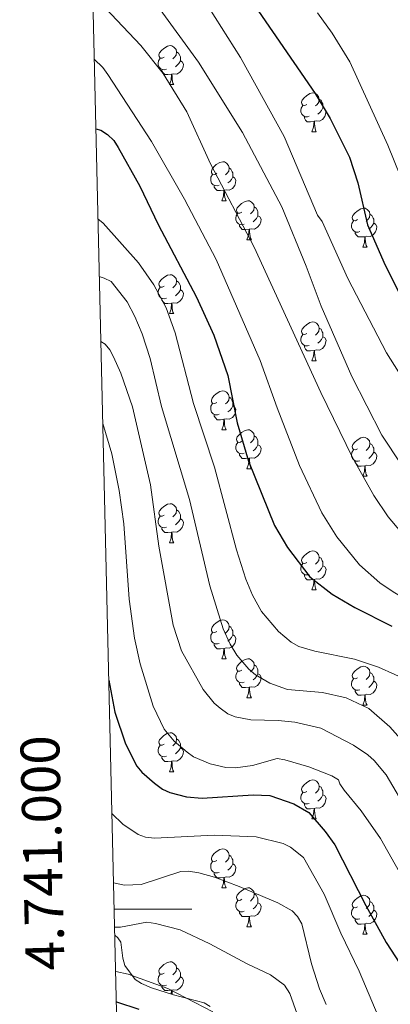
# Model space of a CAD drawing. Units: metres. Extents: x 660923 to 665447, y 4739171 to 4742246.
# Drawn here: x 661807 to 661902, y 4740976 to 4741229 of the extents above; entities that cross this region are included whole.
import ezdxf
from ezdxf.enums import TextEntityAlignment as Align

# ---------------------------------------------------------------- set-up
doc = ezdxf.new("R2010")
doc.units = ezdxf.units.M
doc.header["$MEASUREMENT"] = 0
doc.linetypes.add('TRAZOSX2', pattern=[1.5, 1, -0.5])
for name, color, linetype, lineweight in [('Level 35', 92, 'TRAZOSX2', 0), ('Level 36', 19, 'Continuous', 40), ('Level 4', 36, 'Continuous', 30), ('Level 5', 36, 'Continuous', 0), ('Level 61', 19, 'Continuous', 0), ('Level 63', 7, 'Continuous', 0)]:
    doc.layers.add(name, color=color, linetype=linetype, lineweight=lineweight)
doc.styles.add('Arial', font='ARIAL.TTF', dxfattribs={"height": 0.2})

msp = doc.modelspace()

# ---------------------------------------------------------------- linework, layer by layer
at = {"layer": 'Level 35', "color": 92, "linetype": 'Continuous', "lineweight": 0, "ltscale": 0.5}
msp.add_polyline3d([(661856.14, 4740974.96, 832.21), (661854.54, 4740975.86, 832.28), (661846.68, 4740977.96, 831.62), (661841.07, 4740979.78, 832.61), (661838.47, 4740980.84, 833.28), (661836.87, 4740981.92, 833.81), (661834.21, 4740985.52, 835.04), (661833.62, 4740987.4, 835.41), (661833.12, 4740991.49, 835.78), (661832.35, 4740992.67, 835.82), (661831.6, 4740993.28, 835.8)], dxfattribs=at)
at = {"layer": 'Level 36', "color": 92, "linetype": 'Continuous', "lineweight": 0}
for points in [[(661844.32, 4741219.46), (661843.79, 4741219.2), (661843.26, 4741219.25), (661842.99, 4741219.62), (661842.94, 4741220.05), (661843.1, 4741220.57), (661843.58, 4741221.16), (661844.21, 4741221.69), (661845.11, 4741222.28), (661845.86, 4741222.44), (661846.28, 4741222.38), (661846.81, 4741222.07), (661847.34, 4741221.48), (661847.5, 4741220.84), (661847.39, 4741219.99), (661846.97, 4741219.46), (661846.55, 4741219.04)], [(661847.5, 4741220.84), (661847.98, 4741220.53), (661848.29, 4741219.89), (661848.45, 4741219.57), (661848.45, 4741218.99), (661848.45, 4741218.56), (661848.08, 4741217.87), (661847.66, 4741217.39), (661847.18, 4741216.97)], [(661844.9, 4741216.38), (661844.48, 4741216.22), (661843.89, 4741216.28), (661843.42, 4741216.49), (661842.99, 4741216.92), (661842.78, 4741217.5), (661842.78, 4741217.92), (661842.83, 4741218.51), (661843.26, 4741219.2)], [(661848.45, 4741218.56), (661848.91, 4741218.31), (661849.25, 4741217.7), (661849.14, 4741216.97), (661848.93, 4741216.33), (661848.35, 4741215.59), (661847.55, 4741215.11), (661846.7, 4741215.22), (661846.27, 4741215.09)], [(661846.16, 4741215.09), (661845.27, 4741215), (661844.43, 4741215), (661844, 4741215.43), (661843.68, 4741215.91), (661843.68, 4741216.22)], [(661845.62, 4741212.4), (661846.05, 4741213.56), (661846.16, 4741215.09), (661846.27, 4741215.09), (661846.31, 4741214.5), (661846.34, 4741213.82), (661846.41, 4741213.2), (661846.53, 4741212.8), (661846.74, 4741212.4)], [(661845.62, 4741212.4), (661846.74, 4741212.4)], [(661881.01, 4741207.32), (661880.48, 4741207.06), (661879.95, 4741207.11), (661879.68, 4741207.48), (661879.63, 4741207.91), (661879.79, 4741208.43), (661880.27, 4741209.02), (661880.9, 4741209.55), (661881.8, 4741210.14), (661882.55, 4741210.3), (661882.97, 4741210.24), (661883.5, 4741209.93), (661884.03, 4741209.34), (661884.19, 4741208.7), (661884.08, 4741207.85), (661883.66, 4741207.32), (661883.24, 4741206.9)], [(661884.19, 4741208.7), (661884.67, 4741208.39), (661884.98, 4741207.75), (661885.14, 4741207.43), (661885.14, 4741206.85), (661885.14, 4741206.42), (661884.77, 4741205.73), (661884.35, 4741205.25), (661883.87, 4741204.83)], [(661881.59, 4741204.24), (661881.17, 4741204.08), (661880.58, 4741204.14), (661880.11, 4741204.35), (661879.68, 4741204.78), (661879.47, 4741205.36), (661879.47, 4741205.78), (661879.52, 4741206.37), (661879.95, 4741207.06)], [(661885.14, 4741206.42), (661885.6, 4741206.17), (661885.94, 4741205.56), (661885.83, 4741204.83), (661885.62, 4741204.19), (661885.04, 4741203.45), (661884.24, 4741202.97), (661883.39, 4741203.08), (661882.96, 4741202.95)], [(661882.85, 4741202.95), (661881.96, 4741202.86), (661881.12, 4741202.86), (661880.69, 4741203.29), (661880.37, 4741203.77), (661880.37, 4741204.08)], [(661882.31, 4741200.26), (661882.74, 4741201.42), (661882.85, 4741202.95), (661882.96, 4741202.95), (661883, 4741202.36), (661883.03, 4741201.68), (661883.1, 4741201.06), (661883.22, 4741200.66), (661883.43, 4741200.26)], [(661882.31, 4741200.26), (661883.43, 4741200.26)], [(661857.82, 4741189.56), (661857.29, 4741189.29), (661856.76, 4741189.35), (661856.49, 4741189.72), (661856.44, 4741190.14), (661856.6, 4741190.66), (661857.08, 4741191.26), (661857.71, 4741191.79), (661858.61, 4741192.37), (661859.36, 4741192.53), (661859.78, 4741192.48), (661860.31, 4741192.16), (661860.84, 4741191.58), (661861, 4741190.94), (661860.89, 4741190.09), (661860.47, 4741189.56), (661860.05, 4741189.13)], [(661861, 4741190.94), (661861.48, 4741190.62), (661861.79, 4741189.98), (661861.95, 4741189.66), (661861.95, 4741189.08), (661861.95, 4741188.66), (661861.58, 4741187.97), (661861.16, 4741187.49), (661860.68, 4741187.07)], [(661858.4, 4741186.48), (661857.98, 4741186.32), (661857.39, 4741186.38), (661856.92, 4741186.59), (661856.49, 4741187.01), (661856.28, 4741187.6), (661856.28, 4741188.02), (661856.33, 4741188.6), (661856.76, 4741189.29)], [(661861.95, 4741188.66), (661862.41, 4741188.41), (661862.75, 4741187.79), (661862.64, 4741187.07), (661862.43, 4741186.43), (661861.85, 4741185.69), (661861.05, 4741185.21), (661860.2, 4741185.31), (661859.77, 4741185.18)], [(661859.66, 4741185.18), (661858.77, 4741185.1), (661857.93, 4741185.1), (661857.5, 4741185.53), (661857.18, 4741186), (661857.18, 4741186.32)], [(661859.12, 4741182.5), (661859.55, 4741183.66), (661859.66, 4741185.18), (661859.77, 4741185.18), (661859.81, 4741184.6), (661859.84, 4741183.91), (661859.91, 4741183.3), (661860.03, 4741182.9), (661860.24, 4741182.5)], [(661859.12, 4741182.5), (661860.24, 4741182.5)], [(661864.29, 4741179.52), (661863.76, 4741179.26), (661863.23, 4741179.31), (661862.97, 4741179.68), (661862.91, 4741180.11), (661863.07, 4741180.63), (661863.55, 4741181.22), (661864.19, 4741181.75), (661865.09, 4741182.34), (661865.83, 4741182.5), (661866.26, 4741182.44), (661866.79, 4741182.13), (661867.32, 4741181.54), (661867.48, 4741180.9), (661867.37, 4741180.05), (661866.94, 4741179.52), (661866.52, 4741179.1)], [(661864.88, 4741176.44), (661864.45, 4741176.28), (661863.87, 4741176.34), (661863.39, 4741176.55), (661862.97, 4741176.98), (661862.75, 4741177.56), (661862.75, 4741177.98), (661862.81, 4741178.57), (661863.23, 4741179.26)], [(661867.48, 4741180.9), (661867.95, 4741180.59), (661868.27, 4741179.95), (661868.43, 4741179.63), (661868.43, 4741179.05), (661868.43, 4741178.62), (661868.06, 4741177.93), (661867.64, 4741177.45), (661867.16, 4741177.03)], [(661894.07, 4741177.62), (661893.53, 4741177.35), (661893.01, 4741177.41), (661892.74, 4741177.78), (661892.69, 4741178.2), (661892.85, 4741178.72), (661893.33, 4741179.32), (661893.96, 4741179.85), (661894.86, 4741180.43), (661895.61, 4741180.59), (661896.03, 4741180.54), (661896.56, 4741180.22), (661897.09, 4741179.64), (661897.25, 4741179), (661897.14, 4741178.15), (661896.71, 4741177.62), (661896.29, 4741177.19)], [(661868.43, 4741178.62), (661868.88, 4741178.37), (661869.23, 4741177.76), (661869.12, 4741177.03), (661868.91, 4741176.39), (661868.32, 4741175.65), (661867.53, 4741175.17), (661866.68, 4741175.28), (661866.25, 4741175.15)], [(661894.65, 4741174.54), (661894.23, 4741174.38), (661893.64, 4741174.44), (661893.17, 4741174.65), (661892.74, 4741175.07), (661892.53, 4741175.66), (661892.53, 4741176.08), (661892.58, 4741176.66), (661893.01, 4741177.35)], [(661898.2, 4741176.72), (661898.65, 4741176.47), (661899, 4741175.85), (661898.89, 4741175.13), (661898.68, 4741174.49), (661898.09, 4741173.75), (661897.3, 4741173.27), (661896.45, 4741173.37), (661896.02, 4741173.24)], [(661897.25, 4741179), (661897.73, 4741178.68), (661898.04, 4741178.04), (661898.2, 4741177.72), (661898.2, 4741177.14), (661898.2, 4741176.72), (661897.83, 4741176.03), (661897.41, 4741175.55), (661896.93, 4741175.13)], [(661866.14, 4741175.15), (661865.25, 4741175.06), (661864.4, 4741175.06), (661863.98, 4741175.49), (661863.66, 4741175.97), (661863.66, 4741176.28)], [(661865.59, 4741172.46), (661866.03, 4741173.62), (661866.14, 4741175.15), (661866.25, 4741175.15), (661866.28, 4741174.56), (661866.32, 4741173.88), (661866.39, 4741173.26), (661866.5, 4741172.86), (661866.72, 4741172.46)], [(661895.91, 4741173.24), (661895.02, 4741173.16), (661894.17, 4741173.16), (661893.75, 4741173.59), (661893.43, 4741174.06), (661893.43, 4741174.38)], [(661865.59, 4741172.46), (661866.72, 4741172.46)], [(661895.37, 4741170.56), (661895.8, 4741171.72), (661895.91, 4741173.24), (661896.02, 4741173.24), (661896.05, 4741172.66), (661896.09, 4741171.97), (661896.16, 4741171.36), (661896.27, 4741170.96), (661896.49, 4741170.56)], [(661895.37, 4741170.56), (661896.49, 4741170.56)], [(661844.32, 4741160.47), (661843.79, 4741160.21), (661843.26, 4741160.26), (661842.99, 4741160.63), (661842.94, 4741161.06), (661843.1, 4741161.58), (661843.58, 4741162.17), (661844.21, 4741162.7), (661845.11, 4741163.29), (661845.86, 4741163.45), (661846.28, 4741163.39), (661846.81, 4741163.08), (661847.34, 4741162.49), (661847.5, 4741161.85), (661847.39, 4741161), (661846.97, 4741160.47), (661846.55, 4741160.05)], [(661847.5, 4741161.85), (661847.98, 4741161.54), (661848.29, 4741160.9), (661848.45, 4741160.58), (661848.45, 4741160), (661848.45, 4741159.57), (661848.08, 4741158.88), (661847.66, 4741158.4), (661847.18, 4741157.98)], [(661844.9, 4741157.39), (661844.48, 4741157.23), (661843.89, 4741157.29), (661843.42, 4741157.5), (661842.99, 4741157.93), (661842.78, 4741158.51), (661842.78, 4741158.93), (661842.83, 4741159.52), (661843.26, 4741160.21)], [(661848.45, 4741159.57), (661848.91, 4741159.32), (661849.25, 4741158.71), (661849.14, 4741157.98), (661848.93, 4741157.34), (661848.35, 4741156.6), (661847.55, 4741156.12), (661846.7, 4741156.23), (661846.27, 4741156.1)], [(661846.16, 4741156.1), (661845.27, 4741156.01), (661844.43, 4741156.01), (661844, 4741156.44), (661843.68, 4741156.92), (661843.68, 4741157.23)], [(661845.62, 4741153.41), (661846.05, 4741154.57), (661846.16, 4741156.1), (661846.27, 4741156.1), (661846.31, 4741155.51), (661846.34, 4741154.83), (661846.41, 4741154.21), (661846.53, 4741153.81), (661846.74, 4741153.41)], [(661845.62, 4741153.41), (661846.74, 4741153.41)], [(661881.01, 4741148.33), (661880.48, 4741148.07), (661879.95, 4741148.12), (661879.68, 4741148.49), (661879.63, 4741148.92), (661879.79, 4741149.44), (661880.27, 4741150.03), (661880.9, 4741150.56), (661881.8, 4741151.15), (661882.55, 4741151.31), (661882.97, 4741151.25), (661883.5, 4741150.94), (661884.03, 4741150.35), (661884.19, 4741149.71), (661884.08, 4741148.86), (661883.66, 4741148.33), (661883.24, 4741147.91)], [(661884.19, 4741149.71), (661884.67, 4741149.4), (661884.98, 4741148.76), (661885.14, 4741148.44), (661885.14, 4741147.86), (661885.14, 4741147.43), (661884.77, 4741146.74), (661884.35, 4741146.26), (661883.87, 4741145.84)], [(661881.59, 4741145.25), (661881.17, 4741145.09), (661880.58, 4741145.15), (661880.11, 4741145.36), (661879.68, 4741145.79), (661879.47, 4741146.37), (661879.47, 4741146.79), (661879.52, 4741147.38), (661879.95, 4741148.07)], [(661885.14, 4741147.43), (661885.6, 4741147.18), (661885.94, 4741146.57), (661885.83, 4741145.84), (661885.62, 4741145.2), (661885.04, 4741144.46), (661884.24, 4741143.98), (661883.39, 4741144.09), (661882.96, 4741143.96)], [(661882.85, 4741143.96), (661881.96, 4741143.87), (661881.12, 4741143.87), (661880.69, 4741144.3), (661880.37, 4741144.78), (661880.37, 4741145.09)], [(661882.31, 4741141.27), (661882.74, 4741142.43), (661882.85, 4741143.96), (661882.96, 4741143.96), (661883, 4741143.37), (661883.03, 4741142.69), (661883.1, 4741142.07), (661883.22, 4741141.67), (661883.43, 4741141.27)], [(661882.31, 4741141.27), (661883.43, 4741141.27)], [(661857.82, 4741130.56), (661857.29, 4741130.3), (661856.76, 4741130.36), (661856.49, 4741130.72), (661856.44, 4741131.15), (661856.6, 4741131.67), (661857.08, 4741132.26), (661857.71, 4741132.8), (661858.61, 4741133.38), (661859.36, 4741133.54), (661859.78, 4741133.48), (661860.31, 4741133.17), (661860.84, 4741132.58), (661861, 4741131.94), (661860.89, 4741131.1), (661860.47, 4741130.56), (661860.05, 4741130.14)], [(661861, 4741131.94), (661861.48, 4741131.63), (661861.79, 4741130.99), (661861.95, 4741130.67), (661861.95, 4741130.09), (661861.95, 4741129.66), (661861.58, 4741128.98), (661861.16, 4741128.5), (661860.68, 4741128.08)], [(661858.4, 4741127.48), (661857.98, 4741127.32), (661857.39, 4741127.38), (661856.92, 4741127.6), (661856.49, 4741128.02), (661856.28, 4741128.6), (661856.28, 4741129.02), (661856.33, 4741129.61), (661856.76, 4741130.3)], [(661861.95, 4741129.66), (661862.41, 4741129.42), (661862.75, 4741128.8), (661862.64, 4741128.08), (661862.43, 4741127.44), (661861.85, 4741126.7), (661861.05, 4741126.22), (661860.2, 4741126.32), (661859.77, 4741126.19)], [(661859.66, 4741126.19), (661858.77, 4741126.1), (661857.93, 4741126.1), (661857.5, 4741126.54), (661857.18, 4741127.01), (661857.18, 4741127.32)], [(661859.12, 4741123.5), (661859.55, 4741124.66), (661859.66, 4741126.19), (661859.77, 4741126.19), (661859.81, 4741125.6), (661859.84, 4741124.92), (661859.91, 4741124.3), (661860.03, 4741123.9), (661860.24, 4741123.5)], [(661859.12, 4741123.5), (661860.24, 4741123.5)], [(661864.29, 4741120.53), (661863.76, 4741120.26), (661863.23, 4741120.32), (661862.97, 4741120.69), (661862.91, 4741121.12), (661863.07, 4741121.64), (661863.55, 4741122.23), (661864.19, 4741122.76), (661865.09, 4741123.34), (661865.83, 4741123.5), (661866.26, 4741123.45), (661866.79, 4741123.14), (661867.32, 4741122.55), (661867.48, 4741121.91), (661867.37, 4741121.06), (661866.94, 4741120.53), (661866.52, 4741120.1)], [(661867.48, 4741121.91), (661867.95, 4741121.6), (661868.27, 4741120.96), (661868.43, 4741120.64), (661868.43, 4741120.06), (661868.43, 4741119.63), (661868.06, 4741118.94), (661867.64, 4741118.46), (661867.16, 4741118.04)], [(661894.07, 4741118.62), (661893.53, 4741118.36), (661893.01, 4741118.42), (661892.74, 4741118.78), (661892.69, 4741119.21), (661892.85, 4741119.73), (661893.33, 4741120.32), (661893.96, 4741120.86), (661894.86, 4741121.44), (661895.61, 4741121.6), (661896.03, 4741121.54), (661896.56, 4741121.23), (661897.09, 4741120.64), (661897.25, 4741120), (661897.14, 4741119.16), (661896.71, 4741118.62), (661896.29, 4741118.2)], [(661864.88, 4741117.45), (661864.45, 4741117.29), (661863.87, 4741117.35), (661863.39, 4741117.56), (661862.97, 4741117.98), (661862.75, 4741118.57), (661862.75, 4741118.99), (661862.81, 4741119.58), (661863.23, 4741120.26)], [(661868.43, 4741119.63), (661868.88, 4741119.38), (661869.23, 4741118.76), (661869.12, 4741118.04), (661868.91, 4741117.4), (661868.32, 4741116.66), (661867.53, 4741116.18), (661866.68, 4741116.28), (661866.25, 4741116.16)], [(661897.25, 4741120), (661897.73, 4741119.69), (661898.04, 4741119.05), (661898.2, 4741118.73), (661898.2, 4741118.15), (661898.2, 4741117.72), (661897.83, 4741117.04), (661897.41, 4741116.56), (661896.93, 4741116.14)], [(661866.14, 4741116.16), (661865.25, 4741116.07), (661864.4, 4741116.07), (661863.98, 4741116.5), (661863.66, 4741116.98), (661863.66, 4741117.29)], [(661865.59, 4741113.47), (661866.03, 4741114.63), (661866.14, 4741116.16), (661866.25, 4741116.16), (661866.28, 4741115.57), (661866.32, 4741114.88), (661866.39, 4741114.27), (661866.5, 4741113.87), (661866.72, 4741113.47)], [(661894.65, 4741115.54), (661894.23, 4741115.38), (661893.64, 4741115.44), (661893.17, 4741115.66), (661892.74, 4741116.08), (661892.53, 4741116.66), (661892.53, 4741117.08), (661892.58, 4741117.67), (661893.01, 4741118.36)], [(661898.2, 4741117.72), (661898.65, 4741117.48), (661899, 4741116.86), (661898.89, 4741116.14), (661898.68, 4741115.5), (661898.09, 4741114.76), (661897.3, 4741114.28), (661896.45, 4741114.38), (661896.02, 4741114.25)], [(661865.59, 4741113.47), (661866.72, 4741113.47)], [(661895.91, 4741114.25), (661895.02, 4741114.16), (661894.17, 4741114.16), (661893.75, 4741114.6), (661893.43, 4741115.07), (661893.43, 4741115.38)], [(661895.37, 4741111.56), (661895.8, 4741112.72), (661895.91, 4741114.25), (661896.02, 4741114.25), (661896.05, 4741113.66), (661896.09, 4741112.98), (661896.16, 4741112.36), (661896.27, 4741111.96), (661896.49, 4741111.56)], [(661895.37, 4741111.56), (661896.49, 4741111.56)], [(661844.32, 4741101.48), (661843.79, 4741101.22), (661843.26, 4741101.27), (661842.99, 4741101.64), (661842.94, 4741102.07), (661843.1, 4741102.59), (661843.58, 4741103.18), (661844.21, 4741103.71), (661845.11, 4741104.3), (661845.86, 4741104.46), (661846.28, 4741104.4), (661846.81, 4741104.09), (661847.34, 4741103.5), (661847.5, 4741102.86), (661847.39, 4741102.01), (661846.97, 4741101.48), (661846.55, 4741101.06)], [(661844.9, 4741098.4), (661844.48, 4741098.24), (661843.89, 4741098.3), (661843.42, 4741098.51), (661842.99, 4741098.94), (661842.78, 4741099.52), (661842.78, 4741099.94), (661842.83, 4741100.53), (661843.26, 4741101.22)], [(661847.5, 4741102.86), (661847.98, 4741102.55), (661848.29, 4741101.91), (661848.45, 4741101.59), (661848.45, 4741101.01), (661848.45, 4741100.58), (661848.08, 4741099.89), (661847.66, 4741099.41), (661847.18, 4741098.99)], [(661846.16, 4741097.11), (661845.27, 4741097.02), (661844.43, 4741097.02), (661844, 4741097.45), (661843.68, 4741097.93), (661843.68, 4741098.24)], [(661848.45, 4741100.58), (661848.91, 4741100.33), (661849.25, 4741099.72), (661849.14, 4741098.99), (661848.93, 4741098.35), (661848.35, 4741097.61), (661847.55, 4741097.13), (661846.7, 4741097.24), (661846.27, 4741097.11)], [(661845.62, 4741094.42), (661846.05, 4741095.58), (661846.16, 4741097.11), (661846.27, 4741097.11), (661846.31, 4741096.52), (661846.34, 4741095.84), (661846.41, 4741095.22), (661846.53, 4741094.82), (661846.74, 4741094.42)], [(661845.62, 4741094.42), (661846.74, 4741094.42)], [(661881.01, 4741089.34), (661880.48, 4741089.08), (661879.95, 4741089.13), (661879.68, 4741089.5), (661879.63, 4741089.93), (661879.79, 4741090.45), (661880.27, 4741091.04), (661880.9, 4741091.57), (661881.8, 4741092.16), (661882.55, 4741092.32), (661882.97, 4741092.26), (661883.5, 4741091.95), (661884.03, 4741091.36), (661884.19, 4741090.72), (661884.08, 4741089.87), (661883.66, 4741089.34), (661883.24, 4741088.92)], [(661884.19, 4741090.72), (661884.67, 4741090.41), (661884.98, 4741089.77), (661885.14, 4741089.45), (661885.14, 4741088.87), (661885.14, 4741088.44), (661884.77, 4741087.75), (661884.35, 4741087.27), (661883.87, 4741086.85)], [(661881.59, 4741086.26), (661881.17, 4741086.1), (661880.58, 4741086.16), (661880.11, 4741086.37), (661879.68, 4741086.8), (661879.47, 4741087.38), (661879.47, 4741087.8), (661879.52, 4741088.39), (661879.95, 4741089.08)], [(661885.14, 4741088.44), (661885.6, 4741088.19), (661885.94, 4741087.58), (661885.83, 4741086.85), (661885.62, 4741086.21), (661885.04, 4741085.47), (661884.24, 4741084.99), (661883.39, 4741085.1), (661882.96, 4741084.97)], [(661882.85, 4741084.97), (661881.96, 4741084.88), (661881.12, 4741084.88), (661880.69, 4741085.31), (661880.37, 4741085.79), (661880.37, 4741086.1)], [(661882.31, 4741082.28), (661882.74, 4741083.44), (661882.85, 4741084.97), (661882.96, 4741084.97), (661883, 4741084.38), (661883.03, 4741083.7), (661883.1, 4741083.08), (661883.22, 4741082.68), (661883.43, 4741082.28)], [(661882.31, 4741082.28), (661883.43, 4741082.28)], [(661857.82, 4741071.57), (661857.29, 4741071.31), (661856.76, 4741071.36), (661856.49, 4741071.73), (661856.44, 4741072.16), (661856.6, 4741072.68), (661857.08, 4741073.27), (661857.71, 4741073.8), (661858.61, 4741074.39), (661859.36, 4741074.55), (661859.78, 4741074.49), (661860.31, 4741074.18), (661860.84, 4741073.59), (661861, 4741072.95), (661860.89, 4741072.1), (661860.47, 4741071.57), (661860.05, 4741071.15)], [(661861, 4741072.95), (661861.48, 4741072.64), (661861.79, 4741072), (661861.95, 4741071.68), (661861.95, 4741071.1), (661861.95, 4741070.67), (661861.58, 4741069.98), (661861.16, 4741069.5), (661860.68, 4741069.08)], [(661858.4, 4741068.49), (661857.98, 4741068.33), (661857.39, 4741068.39), (661856.92, 4741068.6), (661856.49, 4741069.03), (661856.28, 4741069.61), (661856.28, 4741070.03), (661856.33, 4741070.62), (661856.76, 4741071.31)], [(661861.95, 4741070.67), (661862.41, 4741070.42), (661862.75, 4741069.81), (661862.64, 4741069.08), (661862.43, 4741068.44), (661861.85, 4741067.7), (661861.05, 4741067.22), (661860.2, 4741067.33), (661859.77, 4741067.2)], [(661859.66, 4741067.2), (661858.77, 4741067.11), (661857.93, 4741067.11), (661857.5, 4741067.54), (661857.18, 4741068.02), (661857.18, 4741068.33)], [(661859.12, 4741064.52), (661859.55, 4741065.68), (661859.66, 4741067.2), (661859.77, 4741067.2), (661859.81, 4741066.61), (661859.84, 4741065.93), (661859.91, 4741065.32), (661860.03, 4741064.92), (661860.24, 4741064.52)], [(661859.12, 4741064.52), (661860.24, 4741064.52)], [(661864.29, 4741061.54), (661863.76, 4741061.28), (661863.23, 4741061.33), (661862.97, 4741061.7), (661862.91, 4741062.12), (661863.07, 4741062.64), (661863.55, 4741063.24), (661864.19, 4741063.77), (661865.09, 4741064.35), (661865.83, 4741064.51), (661866.26, 4741064.46), (661866.79, 4741064.14), (661867.32, 4741063.56), (661867.48, 4741062.92), (661867.37, 4741062.07), (661866.94, 4741061.54), (661866.52, 4741061.12)], [(661867.48, 4741062.92), (661867.95, 4741062.6), (661868.27, 4741061.96), (661868.43, 4741061.64), (661868.43, 4741061.06), (661868.43, 4741060.64), (661868.06, 4741059.95), (661867.64, 4741059.47), (661867.16, 4741059.05)], [(661894.07, 4741059.63), (661893.53, 4741059.37), (661893.01, 4741059.42), (661892.74, 4741059.79), (661892.69, 4741060.22), (661892.85, 4741060.74), (661893.33, 4741061.33), (661893.96, 4741061.86), (661894.86, 4741062.45), (661895.61, 4741062.61), (661896.03, 4741062.55), (661896.56, 4741062.24), (661897.09, 4741061.65), (661897.25, 4741061.01), (661897.14, 4741060.16), (661896.71, 4741059.63), (661896.29, 4741059.21)], [(661864.88, 4741058.46), (661864.45, 4741058.3), (661863.87, 4741058.36), (661863.39, 4741058.57), (661862.97, 4741059), (661862.75, 4741059.58), (661862.75, 4741060), (661862.81, 4741060.58), (661863.23, 4741061.28)], [(661868.43, 4741060.64), (661868.88, 4741060.39), (661869.23, 4741059.78), (661869.12, 4741059.05), (661868.91, 4741058.41), (661868.32, 4741057.67), (661867.53, 4741057.19), (661866.68, 4741057.3), (661866.25, 4741057.16)], [(661897.25, 4741061.01), (661897.73, 4741060.7), (661898.04, 4741060.06), (661898.2, 4741059.74), (661898.2, 4741059.16), (661898.2, 4741058.73), (661897.83, 4741058.04), (661897.41, 4741057.56), (661896.93, 4741057.14)], [(661866.14, 4741057.16), (661865.25, 4741057.08), (661864.4, 4741057.08), (661863.98, 4741057.51), (661863.66, 4741057.98), (661863.66, 4741058.3)], [(661894.65, 4741056.55), (661894.23, 4741056.39), (661893.64, 4741056.45), (661893.17, 4741056.66), (661892.74, 4741057.09), (661892.53, 4741057.67), (661892.53, 4741058.09), (661892.58, 4741058.68), (661893.01, 4741059.37)], [(661898.2, 4741058.73), (661898.65, 4741058.48), (661899, 4741057.87), (661898.89, 4741057.14), (661898.68, 4741056.5), (661898.09, 4741055.76), (661897.3, 4741055.28), (661896.45, 4741055.39), (661896.02, 4741055.26)], [(661865.59, 4741054.48), (661866.03, 4741055.64), (661866.14, 4741057.16), (661866.25, 4741057.16), (661866.28, 4741056.58), (661866.32, 4741055.9), (661866.39, 4741055.28), (661866.5, 4741054.88), (661866.72, 4741054.48)], [(661895.91, 4741055.26), (661895.02, 4741055.17), (661894.17, 4741055.17), (661893.75, 4741055.6), (661893.43, 4741056.08), (661893.43, 4741056.39)], [(661895.37, 4741052.57), (661895.8, 4741053.73), (661895.91, 4741055.26), (661896.02, 4741055.26), (661896.05, 4741054.67), (661896.09, 4741053.99), (661896.16, 4741053.37), (661896.27, 4741052.97), (661896.49, 4741052.57)], [(661865.59, 4741054.48), (661866.72, 4741054.48)], [(661895.37, 4741052.57), (661896.49, 4741052.57)], [(661844.32, 4741042.49), (661843.79, 4741042.23), (661843.26, 4741042.28), (661842.99, 4741042.65), (661842.94, 4741043.08), (661843.1, 4741043.6), (661843.58, 4741044.19), (661844.21, 4741044.72), (661845.11, 4741045.31), (661845.86, 4741045.47), (661846.28, 4741045.41), (661846.81, 4741045.1), (661847.34, 4741044.51), (661847.5, 4741043.87), (661847.39, 4741043.02), (661846.97, 4741042.49), (661846.55, 4741042.07)], [(661847.5, 4741043.87), (661847.98, 4741043.56), (661848.29, 4741042.92), (661848.45, 4741042.6), (661848.45, 4741042.02), (661848.45, 4741041.59), (661848.08, 4741040.9), (661847.66, 4741040.42), (661847.18, 4741040)], [(661844.9, 4741039.41), (661844.48, 4741039.25), (661843.89, 4741039.31), (661843.42, 4741039.52), (661842.99, 4741039.95), (661842.78, 4741040.53), (661842.78, 4741040.95), (661842.83, 4741041.54), (661843.26, 4741042.23)], [(661848.45, 4741041.59), (661848.91, 4741041.34), (661849.25, 4741040.73), (661849.14, 4741040), (661848.93, 4741039.36), (661848.35, 4741038.62), (661847.55, 4741038.14), (661846.7, 4741038.25), (661846.27, 4741038.12)], [(661846.16, 4741038.12), (661845.27, 4741038.03), (661844.43, 4741038.03), (661844, 4741038.46), (661843.68, 4741038.94), (661843.68, 4741039.25)], [(661845.62, 4741035.43), (661846.05, 4741036.59), (661846.16, 4741038.12), (661846.27, 4741038.12), (661846.31, 4741037.53), (661846.34, 4741036.85), (661846.41, 4741036.23), (661846.53, 4741035.83), (661846.74, 4741035.43)], [(661845.62, 4741035.43), (661846.74, 4741035.43)], [(661881.01, 4741030.35), (661880.48, 4741030.09), (661879.95, 4741030.14), (661879.68, 4741030.51), (661879.63, 4741030.94), (661879.79, 4741031.46), (661880.27, 4741032.05), (661880.9, 4741032.58), (661881.8, 4741033.17), (661882.55, 4741033.33), (661882.97, 4741033.27), (661883.5, 4741032.96), (661884.03, 4741032.37), (661884.19, 4741031.73), (661884.08, 4741030.88), (661883.66, 4741030.35), (661883.24, 4741029.93)], [(661881.59, 4741027.27), (661881.17, 4741027.11), (661880.58, 4741027.17), (661880.11, 4741027.38), (661879.68, 4741027.81), (661879.47, 4741028.39), (661879.47, 4741028.81), (661879.52, 4741029.4), (661879.95, 4741030.09)], [(661884.19, 4741031.73), (661884.67, 4741031.42), (661884.98, 4741030.78), (661885.14, 4741030.46), (661885.14, 4741029.88), (661885.14, 4741029.45), (661884.77, 4741028.76), (661884.35, 4741028.28), (661883.87, 4741027.86)], [(661882.85, 4741025.98), (661881.96, 4741025.89), (661881.12, 4741025.89), (661880.69, 4741026.32), (661880.37, 4741026.8), (661880.37, 4741027.11)], [(661885.14, 4741029.45), (661885.6, 4741029.2), (661885.94, 4741028.59), (661885.83, 4741027.86), (661885.62, 4741027.22), (661885.04, 4741026.48), (661884.24, 4741026), (661883.39, 4741026.11), (661882.96, 4741025.98)], [(661882.31, 4741023.29), (661882.74, 4741024.45), (661882.85, 4741025.98), (661882.96, 4741025.98), (661883, 4741025.39), (661883.03, 4741024.71), (661883.1, 4741024.09), (661883.22, 4741023.69), (661883.43, 4741023.29)], [(661882.31, 4741023.29), (661883.43, 4741023.29)], [(661857.82, 4741012.58), (661857.29, 4741012.32), (661856.76, 4741012.37), (661856.49, 4741012.74), (661856.44, 4741013.17), (661856.6, 4741013.69), (661857.08, 4741014.28), (661857.71, 4741014.81), (661858.61, 4741015.4), (661859.36, 4741015.56), (661859.78, 4741015.5), (661860.31, 4741015.19), (661860.84, 4741014.6), (661861, 4741013.96), (661860.89, 4741013.11), (661860.47, 4741012.58), (661860.05, 4741012.16)], [(661858.4, 4741009.5), (661857.98, 4741009.34), (661857.39, 4741009.4), (661856.92, 4741009.61), (661856.49, 4741010.04), (661856.28, 4741010.62), (661856.28, 4741011.04), (661856.33, 4741011.63), (661856.76, 4741012.32)], [(661861, 4741013.96), (661861.48, 4741013.65), (661861.79, 4741013.01), (661861.95, 4741012.69), (661861.95, 4741012.11), (661861.95, 4741011.68), (661861.58, 4741010.99), (661861.16, 4741010.51), (661860.68, 4741010.09)], [(661859.66, 4741008.21), (661858.77, 4741008.12), (661857.93, 4741008.12), (661857.5, 4741008.55), (661857.18, 4741009.03), (661857.18, 4741009.34)], [(661861.95, 4741011.68), (661862.41, 4741011.43), (661862.75, 4741010.82), (661862.64, 4741010.09), (661862.43, 4741009.45), (661861.85, 4741008.71), (661861.05, 4741008.23), (661860.2, 4741008.34), (661859.77, 4741008.21)], [(661859.12, 4741005.52), (661859.55, 4741006.68), (661859.66, 4741008.21), (661859.77, 4741008.21), (661859.81, 4741007.62), (661859.84, 4741006.94), (661859.91, 4741006.32), (661860.03, 4741005.92), (661860.24, 4741005.52)], [(661859.12, 4741005.52), (661860.24, 4741005.52)], [(661864.29, 4741002.55), (661863.76, 4741002.28), (661863.23, 4741002.34), (661862.97, 4741002.71), (661862.91, 4741003.13), (661863.07, 4741003.65), (661863.55, 4741004.25), (661864.19, 4741004.78), (661865.09, 4741005.36), (661865.83, 4741005.52), (661866.26, 4741005.47), (661866.79, 4741005.15), (661867.32, 4741004.57), (661867.48, 4741003.93), (661867.37, 4741003.08), (661866.94, 4741002.55), (661866.52, 4741002.12)], [(661864.88, 4740999.47), (661864.45, 4740999.31), (661863.87, 4740999.37), (661863.39, 4740999.58), (661862.97, 4741000), (661862.75, 4741000.59), (661862.75, 4741001.01), (661862.81, 4741001.59), (661863.23, 4741002.28)], [(661867.48, 4741003.93), (661867.95, 4741003.61), (661868.27, 4741002.97), (661868.43, 4741002.65), (661868.43, 4741002.07), (661868.43, 4741001.65), (661868.06, 4741000.96), (661867.64, 4741000.48), (661867.16, 4741000.06)], [(661894.07, 4741000.64), (661893.53, 4741000.38), (661893.01, 4741000.43), (661892.74, 4741000.8), (661892.69, 4741001.23), (661892.85, 4741001.75), (661893.33, 4741002.34), (661893.96, 4741002.87), (661894.86, 4741003.46), (661895.61, 4741003.62), (661896.03, 4741003.56), (661896.56, 4741003.25), (661897.09, 4741002.66), (661897.25, 4741002.02), (661897.14, 4741001.17), (661896.71, 4741000.64), (661896.29, 4741000.22)], [(661897.25, 4741002.02), (661897.73, 4741001.71), (661898.04, 4741001.07), (661898.2, 4741000.75), (661898.2, 4741000.17), (661898.2, 4740999.74), (661897.83, 4740999.05), (661897.41, 4740998.57), (661896.93, 4740998.15)], [(661866.14, 4740998.17), (661865.25, 4740998.09), (661864.4, 4740998.09), (661863.98, 4740998.52), (661863.66, 4740998.99), (661863.66, 4740999.31)], [(661868.43, 4741001.65), (661868.88, 4741001.4), (661869.23, 4741000.78), (661869.12, 4741000.06), (661868.91, 4740999.42), (661868.32, 4740998.68), (661867.53, 4740998.2), (661866.68, 4740998.3), (661866.25, 4740998.17)], [(661894.65, 4740997.56), (661894.23, 4740997.4), (661893.64, 4740997.46), (661893.17, 4740997.67), (661892.74, 4740998.1), (661892.53, 4740998.68), (661892.53, 4740999.1), (661892.58, 4740999.69), (661893.01, 4741000.38)], [(661898.2, 4740999.74), (661898.65, 4740999.49), (661899, 4740998.88), (661898.89, 4740998.15), (661898.68, 4740997.51), (661898.09, 4740996.77), (661897.3, 4740996.29), (661896.45, 4740996.4), (661896.02, 4740996.27)], [(661865.59, 4740995.49), (661866.03, 4740996.65), (661866.14, 4740998.17), (661866.25, 4740998.17), (661866.28, 4740997.59), (661866.32, 4740996.9), (661866.39, 4740996.29), (661866.5, 4740995.89), (661866.72, 4740995.49)], [(661895.91, 4740996.27), (661895.02, 4740996.18), (661894.17, 4740996.18), (661893.75, 4740996.61), (661893.43, 4740997.09), (661893.43, 4740997.4)], [(661865.59, 4740995.49), (661866.72, 4740995.49)], [(661895.37, 4740993.58), (661895.8, 4740994.74), (661895.91, 4740996.27), (661896.02, 4740996.27), (661896.05, 4740995.68), (661896.09, 4740995), (661896.16, 4740994.38), (661896.27, 4740993.98), (661896.49, 4740993.58)], [(661895.37, 4740993.58), (661896.49, 4740993.58)], [(661844.32, 4740983.5), (661843.79, 4740983.24), (661843.26, 4740983.29), (661842.99, 4740983.66), (661842.94, 4740984.09), (661843.1, 4740984.61), (661843.58, 4740985.2), (661844.21, 4740985.73), (661845.11, 4740986.32), (661845.86, 4740986.48), (661846.28, 4740986.42), (661846.81, 4740986.11), (661847.34, 4740985.52), (661847.5, 4740984.88), (661847.39, 4740984.03), (661846.97, 4740983.5), (661846.55, 4740983.08)], [(661847.5, 4740984.88), (661847.98, 4740984.57), (661848.29, 4740983.93), (661848.45, 4740983.61), (661848.45, 4740983.03), (661848.45, 4740982.6), (661848.08, 4740981.91), (661847.66, 4740981.43), (661847.18, 4740981.01)], [(661844.9, 4740980.42), (661844.48, 4740980.26), (661843.89, 4740980.32), (661843.42, 4740980.53), (661842.99, 4740980.96), (661842.78, 4740981.54), (661842.78, 4740981.96), (661842.83, 4740982.55), (661843.26, 4740983.24)], [(661848.45, 4740982.6), (661848.91, 4740982.35), (661849.25, 4740981.74), (661849.14, 4740981.01), (661848.93, 4740980.37), (661848.35, 4740979.63), (661847.55, 4740979.15), (661846.7, 4740979.26), (661846.27, 4740979.13)], [(661846.16, 4740979.13), (661845.27, 4740979.04), (661844.43, 4740979.04), (661844, 4740979.47), (661843.68, 4740979.95), (661843.68, 4740980.26)], [(661846.09, 4740978.15), (661846.16, 4740979.13), (661846.27, 4740979.13), (661846.31, 4740978.54), (661846.33, 4740978.08)]]:
    msp.add_lwpolyline(points, dxfattribs=at)
at = {"layer": 'Level 4', "color": 36, "linetype": 'Continuous', "lineweight": 30}
for points in [[(661866.65, 4741234.07, 900), (661883.13, 4741210.15, 900), (661887.04, 4741203.65, 900), (661891.97, 4741193.68, 900), (661894.16, 4741187.08, 900), (661896.58, 4741176.3, 900), (661901.12, 4741165.86, 900), (661906.33, 4741155.72, 900)], [(661826.71, 4741201.05, 875), (661828.02, 4741200.67, 875), (661829.71, 4741199.6, 875), (661831.31, 4741197.99, 875), (661832.49, 4741196.24, 875), (661838.04, 4741186.23, 875), (661842.75, 4741176.36, 875), (661852.59, 4741157.66, 875), (661857.04, 4741147.9, 875), (661860.69, 4741137.47, 875), (661863.09, 4741125.3, 875), (661866.03, 4741115.45, 875), (661872.67, 4741098.83, 875), (661876, 4741093.14, 875), (661881.8, 4741085.65, 875), (661887.52, 4741081.13, 875), (661893.31, 4741077.68, 875), (661902.91, 4741072.88, 875)], [(661830.05, 4741059, 850), (661831.59, 4741050.78, 850), (661834.36, 4741042.57, 850), (661837.25, 4741036.87, 850), (661838.54, 4741035.29, 850), (661841.82, 4741032.44, 850), (661843.85, 4741030.94, 850), (661845.73, 4741030.08, 850), (661850, 4741028.98, 850), (661854.1, 4741028.59, 850), (661867.17, 4741029.49, 850), (661871.47, 4741029.26, 850), (661877.68, 4741027.11, 850), (661881.51, 4741024.88, 850), (661885.72, 4741020.02, 850), (661888.23, 4741016.61, 850), (661896.19, 4741000.95, 850), (661901.44, 4740991.39, 850), (661919.93, 4740962.9, 850), (661925.76, 4740954.78, 850), (661928.64, 4740951.32, 850), (661932.85, 4740947.04, 850), (661951.25, 4740931.9, 850), (661958.47, 4740924.94, 850)], [(661832, 4740976.12, 825), (661837.81, 4740974.24, 825)]]:
    msp.add_polyline3d(points, dxfattribs=at)
at = {"layer": 'Level 5', "color": 36, "linetype": 'Continuous', "lineweight": 0}
for points in [[(661825.89, 4741235.64, 885), (661825.99, 4741235.57, 885), (661838.26, 4741222.49, 885), (661844, 4741215.28, 885), (661850.13, 4741205.4, 885), (661856.22, 4741192, 885), (661867.45, 4741170.56, 885), (661884.59, 4741133.13, 885), (661892.76, 4741116.4, 885), (661898.25, 4741106.54, 885), (661901.95, 4741101.09, 885), (661907.46, 4741094.46, 885), (661914.12, 4741087.93, 885), (661917.35, 4741085.21, 885), (661923.03, 4741081.59, 885), (661928.05, 4741077.52, 885), (661934.99, 4741072.5, 885), (661952.41, 4741056.04, 885), (661969.39, 4741036.45, 885), (661986.15, 4741014.84, 885), (662002.5, 4740995.66, 885), (662019.28, 4740980.24, 885), (662028.17, 4740969.85, 885)], [(661842.56, 4741232.74, 890), (661853.09, 4741218.2, 890), (661864.44, 4741200.04, 890), (661874.53, 4741180.92, 890), (661880.85, 4741165.6, 890), (661884.68, 4741155.33, 890), (661892.58, 4741137.2, 890), (661900.3, 4741122.14, 890), (661905.37, 4741114.48, 890)], [(661854.14, 4741234.94, 895), (661863.9, 4741219.41, 895), (661875.16, 4741199.08, 895), (661883.71, 4741178.77, 895), (661884.92, 4741177.18, 895), (661891.54, 4741162.48, 895), (661901.51, 4741143.35, 895), (661907.68, 4741133.54, 895)], [(661883.77, 4741230.88, 905), (661887.48, 4741225.63, 905), (661892.05, 4741218.24, 905), (661901.83, 4741196.84, 905), (661906.94, 4741184.26, 905)], [(661826.28, 4741219, 880), (661828.51, 4741216.79, 880), (661829.77, 4741215.04, 880), (661841.01, 4741197.74, 880), (661849.48, 4741182.89, 880), (661857.69, 4741167.33, 880), (661869.02, 4741141.31, 880), (661873.33, 4741129.12, 880), (661879.09, 4741114.26, 880), (661884.86, 4741102.1, 880), (661888.72, 4741095.91, 880), (661894.57, 4741088.71, 880), (661899.79, 4741084.06, 880), (661903.2, 4741081.73, 880), (661920.41, 4741071.56, 880), (661930.81, 4741062.76, 880), (661941.27, 4741050.42, 880), (661957.62, 4741029, 880), (661961.35, 4741025.5, 880), (661969.11, 4741015.76, 880), (661991, 4740986.38, 880), (661995.75, 4740980.87, 880), (662005.99, 4740970.23, 880)], [(661827.25, 4741177.86, 870), (661828.63, 4741176.74, 870), (661837.65, 4741166.53, 870), (661841.59, 4741160.85, 870), (661844.81, 4741154.87, 870), (661847.16, 4741148.45, 870), (661851.84, 4741130.28, 870), (661857.23, 4741113.87, 870), (661862.93, 4741092.57, 870), (661865.29, 4741085.04, 870), (661867.01, 4741080.91, 870), (661869.37, 4741076.71, 870), (661873.69, 4741071.58, 870), (661876.98, 4741068.75, 870), (661878.98, 4741067.66, 870), (661883.09, 4741066.47, 870), (661893.27, 4741064.44, 870), (661899.42, 4741062.39, 870), (661907.84, 4741058.58, 870)], [(661827.6, 4741162.94, 865), (661828.88, 4741162.56, 865), (661830.69, 4741161.7, 865), (661834.75, 4741156.45, 865), (661836.75, 4741152.68, 865), (661838.62, 4741148.17, 865), (661840.69, 4741141.85, 865), (661843.6, 4741129.46, 865), (661850.8, 4741105.51, 865), (661856.08, 4741083.33, 865), (661859.45, 4741072.22, 865), (661861.25, 4741068.29, 865), (661863.01, 4741065.48, 865), (661866.04, 4741061.82, 865), (661867.83, 4741060.35, 865), (661871.5, 4741058.24, 865), (661875.99, 4741056.6, 865), (661885.06, 4741055.83, 865), (661891.11, 4741054.43, 865), (661896.95, 4741051.69, 865), (661902.34, 4741046.96, 865), (661908.45, 4741040.14, 865)], [(661828, 4741146.21, 860), (661829.07, 4741145.58, 860), (661830.31, 4741144.05, 860), (661831.25, 4741142.29, 860), (661833.15, 4741138.07, 860), (661836.13, 4741129.39, 860), (661840.79, 4741109.33, 860), (661842.9, 4741093.55, 860), (661846.6, 4741073.17, 860), (661848.78, 4741066.52, 860), (661854.35, 4741056.63, 860), (661857.19, 4741053.11, 860), (661858.66, 4741051.77, 860), (661860.7, 4741050.34, 860), (661862.53, 4741049.54, 860), (661866.62, 4741048.78, 860), (661873.64, 4741048.64, 860), (661877.94, 4741048.2, 860), (661884.58, 4741046.66, 860), (661893.04, 4741042.29, 860), (661896.73, 4741039.81, 860), (661898.33, 4741038.29, 860), (661901.37, 4741034.6, 860), (661907.17, 4741024.79, 860)], [(661828.49, 4741125.1, 855), (661830.85, 4741117.27, 855), (661832.75, 4741107.86, 855), (661833.91, 4741099.27, 855), (661835.3, 4741079.9, 855), (661836.63, 4741069.83, 855), (661838.09, 4741063.17, 855), (661841.49, 4741052.34, 855), (661844.28, 4741046.42, 855), (661846.86, 4741043.25, 855), (661850.21, 4741040.42, 855), (661851.85, 4741039.27, 855), (661856.1, 4741037.46, 855), (661860.12, 4741036.54, 855), (661862.63, 4741036.45, 855), (661867.03, 4741037.06, 855), (661873.36, 4741038.8, 855), (661875.34, 4741038.51, 855), (661881.5, 4741036.7, 855), (661887.44, 4741034.35, 855), (661889.16, 4741033.33, 855), (661889.45, 4741032.33, 855), (661890.57, 4741030.67, 855), (661894.98, 4741025.38, 855), (661899.91, 4741018.18, 855), (661905.61, 4741008.21, 855)], [(661830.86, 4741024.68, 845), (661833.65, 4741021.92, 845), (661837.57, 4741019.23, 845), (661839.46, 4741018.59, 845), (661841.83, 4741018.29, 845), (661857.18, 4741019.05, 845), (661867.99, 4741018.69, 845), (661874.91, 4741016.91, 845), (661876.8, 4741016, 845), (661880.13, 4741013.31, 845), (661885.45, 4741003.88, 845), (661889.74, 4740993.81, 845), (661894.5, 4740984.05, 845), (661899.37, 4740972.43, 845)], [(661831.28, 4741006.79, 840), (661834.05, 4741006.2, 840), (661838.35, 4741006.37, 840), (661848.57, 4741009.71, 840), (661850.57, 4741009.83, 840), (661853.21, 4741009.38, 840), (661857.22, 4741008.24, 840), (661863.58, 4741005.82, 840), (661873.52, 4741001.65, 840), (661877.24, 4740999.6, 840), (661878.63, 4740998.17, 840), (661879.71, 4740996.27, 840), (661882.19, 4740985.92, 840), (661884.24, 4740979.49, 840), (661885.98, 4740975.44, 840)], [(661831.55, 4740995.34, 835), (661833.06, 4740995.34, 835), (661839.82, 4740996.64, 835), (661842.09, 4740996.34, 835), (661848.43, 4740994.71, 835), (661856.05, 4740991.08, 835), (661865.64, 4740985.92, 835), (661871.69, 4740983.13, 835), (661875.27, 4740980.46, 835), (661876.61, 4740978.31, 835), (661883.26, 4740959.63, 835)], [(661831.82, 4740983.92, 830), (661835, 4740983.24, 830), (661845.26, 4740979.57, 830), (661856.79, 4740973.54, 830)]]:
    msp.add_polyline3d(points, dxfattribs=at)
at = {"layer": 'Level 61', "color": 19, "linetype": 'Continuous', "lineweight": 0}
msp.add_lwpolyline([(661810.27, 4741898.88), (665216.85, 4741979.75), (665272.47, 4739666.4), (661864.74, 4739585.55), (661810.27, 4741898.88)], close=True, dxfattribs=at)
at = {"layer": 'Level 63', "linetype": 'Continuous', "lineweight": 0}
msp.add_lwpolyline([(661831.44, 4741000), (661851.44, 4741000)], dxfattribs=at)

# ---------------------------------------------------------------- texts
at = {"layer": 'Level 63', "linetype": 'Continuous', "lineweight": 0, "style": 'Arial'}
msp.add_text('4.741.000', height=10, rotation=91.3488, dxfattribs=at).set_placement((661821.09, 4741014.71), align=Align.BOTTOM_CENTER)

doc.saveas('drawing.dxf')
